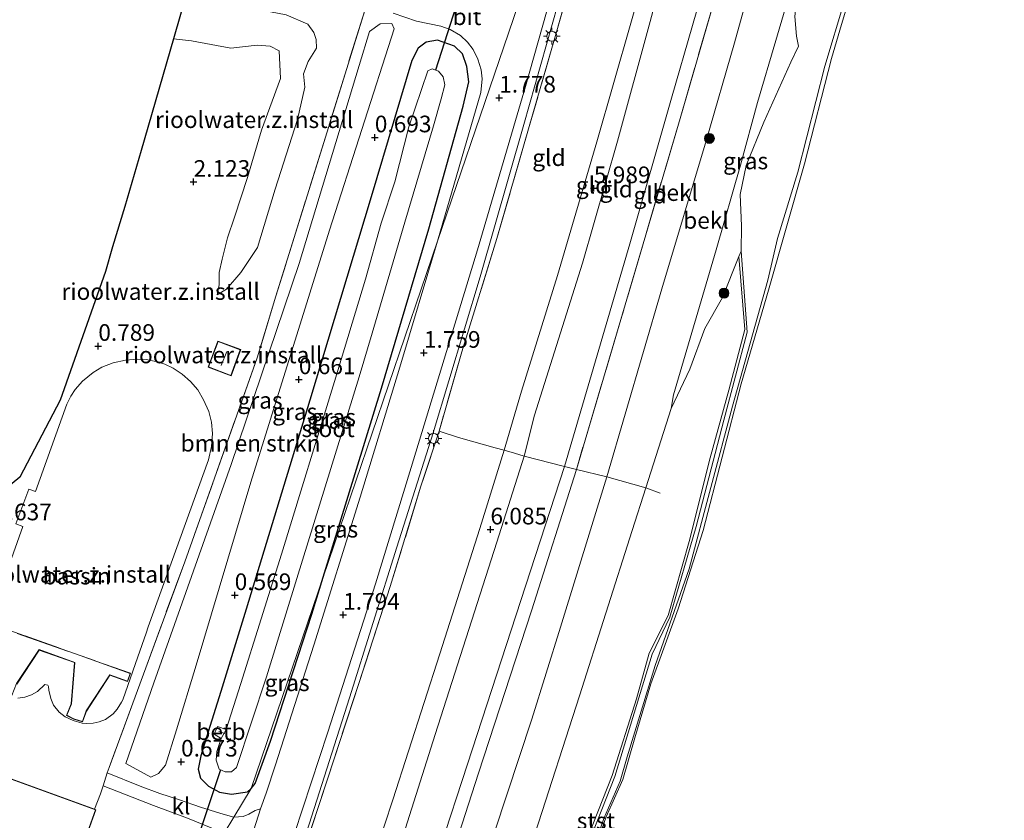
# Model space of a CAD drawing. Units: metres. Extents: x 72407 to 80000, y 393750 to 400002.
# Drawn here: x 74854 to 75002, y 395211 to 395331 of the extents above; entities that cross this region are included whole.
import ezdxf
from ezdxf.enums import TextEntityAlignment as Align

# ---------------------------------------------------------------- set-up
doc = ezdxf.new("R2010")
doc.units = ezdxf.units.M
doc.linetypes.add('IE-TERREINAFSCHEIDING', pattern=[10, 8, -2])
doc.layers.get('0').update_dxf_attribs({"lineweight": 25})
for name, color, linetype, lineweight in [('B-ME-AL-OVERIG-L-B1', 7, 'Continuous', 18), ('B-ME-GR-BOMENSTRUIKEN-GV-B6', 93, 'Continuous', 18), ('B-ME-GR-BOOM-S-B1', 93, 'Continuous', 18), ('B-ME-GW-KRUINLIJN-L-B1', 93, 'Continuous', 18), ('B-ME-GW-TEENLIJN-L-B1', 93, 'Continuous', 18), ('B-ME-IE-GRASLAND-GV-B6', 93, 'Continuous', 18), ('B-ME-IE-GRONDWERKLIJN-GROND_INGERICHT-GV-B6', 253, 'Continuous', 18), ('B-ME-IE-HULPGEOMETRIE-L-B1', 53, 'Continuous', 18), ('B-ME-IE-MEUBILAIR_WEGMEUBILAIR-LICHTMAST-S-B1', 8, 'Continuous', 18), ('B-ME-IE-TERREINAFSCHEIDING-DOORGANG-L-B1', 8, 'IE-TERREINAFSCHEIDING-KUNSTMATIG-OPEN', 18), ('B-ME-IE-TERREINAFSCHEIDING-RASTERHEKWERK-L-B1', 8, 'IE-TERREINAFSCHEIDING', 18), ('B-ME-IE-TERREINAFSCHEIDING-RASTERHEKWERK-L-B2', 8, 'IE-TERREINAFSCHEIDING', 18), ('B-ME-KG-KADASTRAAL-DAKRAND-L-B1', 13, 'Continuous', 18), ('B-ME-KG-KADASTRAAL-NOKLIJN-L-B1', 13, 'Continuous', 18), ('B-ME-KW-LOOPBRUG-GV-B7', 213, 'Continuous', 18), ('B-ME-OB-BEKLEDING-GV-B6', 253, 'Continuous', 18), ('B-ME-OB-WATERLIJN-L-B1', 133, 'OB-WATERLIJN', 18), ('B-ME-OG-BEBOUWING-GV-B6', 173, 'Continuous', 18), ('B-ME-OG-WATER-GV-B6', 153, 'Continuous', 18), ('B-ME-VH-VERH_SOORT-BITUMEN-GV-B6', 8, 'IE-TERREINAFSCHEIDING-NATUURLIJK-HOUTWAL', 18), ('B-ME-VH-VERH_SOORT-KLINKERS-GV-B6', 8, 'IE-TERREINAFSCHEIDING-NATUURLIJK-HOUTWAL', 18)]:
    doc.layers.add(name, color=color, linetype=linetype, lineweight=lineweight)
for name, color, linetype in [('B-ME-GW-HOOGTEPUNT-S-B1', 10, 'Continuous'), ('B-ME-GW-INSTEEKWATERGANG-L-B1', 10, 'Continuous'), ('B-ME-KG-KADASTRAAL-OPNAMEDTMGRENS-L-B1', 10, 'Continuous'), ('B-ME-KW-DUIKER-L-B1', 10, 'Continuous')]:
    doc.layers.add(name, color=color, linetype=linetype)
doc.styles.add('NLCS-ISO', font='NLCS-ISO.TTF')
doc.linetypes.add('IE-TERREINAFSCHEIDING-KUNSTMATIG-OPEN', pattern='A,7,-1.5,[67,NLCS.SHX,S=0.75,R=0,X=0,Y=0],-1.5', length=10)
doc.linetypes.add('IE-TERREINAFSCHEIDING-NATUURLIJK-HOUTWAL', pattern='A,7,-1.5,[67,NLCS.SHX,S=0.75,R=45,X=0,Y=0],-1.5,7,-1.5,[70,NLCS.SHX,S=0.75,R=0,X=0,Y=0],-1.5', length=20)
doc.linetypes.add('OB-WATERLIJN', pattern='A,10,[32,NLCS.SHX,S=2,R=0,X=0,Y=0],-12', length=22)

# ---------------------------------------------------------------- blocks, each defined once
blk = doc.blocks.new('hoogtepunt')
for p, q in [((-0.5, 0), (0.5, 0)), ((0, 0.5), (0, -0.5))]:
    blk.add_line(p, q)
blk = doc.blocks.new('boom')
h = blk.add_hatch(color=256)
edge = h.paths.add_edge_path()
edge.add_arc((0, 0), 0.75, 0, 360)
blk.add_circle((0, 0), 0.75)
blk = doc.blocks.new('lantaarnpaal')
for p, q in [((-0.75, 0), (-1.25, 0)), ((-0.88, 0.88), (-0.53, 0.53)), ((0, 0.75), (0, 1.25)), ((0.53, 0.53), (0.88, 0.88)), ((0.75, 0), (1.25, 0)), ((-0.53, -0.53), (-0.88, -0.88)), ((0, -0.75), (0, -1.25)), ((0.53, -0.53), (0.88, -0.88))]:
    blk.add_line(p, q)
blk.add_circle((0, 0), 0.75)

msp = doc.modelspace()

# ---------------------------------------------------------------- linework, layer by layer
at = {"layer": 'B-ME-AL-OVERIG-L-B1'}
msp.add_line((74883.887, 395224.355, -0.435), (74884.785, 395224.033, -0.435), dxfattribs=at)
at = {"layer": 'B-ME-GR-BOMENSTRUIKEN-GV-B6'}
msp.add_polyline3d([(74869.918, 395219.529, 0.645), (74874.11, 395231.678, 0.553), (74885.723, 395264.451, 0.549), (74895.957, 395294.698, 0.657), (74904.97, 395324.425, 0.577), (74906.516, 395329.551, 0.601), (74908.103, 395330.694, 0.597), (74909.847, 395330.752, 0.645), (74910.206, 395329.958, 0.705), (74900.513, 395299.669, 0.725), (74888.692, 395261.802, 0.593), (74880.468, 395234.324, 0.509), (74877.525, 395224.596, 0.589), (74875.872, 395219.28, 0.793), (74874.811, 395218.052, 0.797), (74873.674, 395217.488, 0.729), (74869.918, 395219.529, 0.645)], dxfattribs=at)
at = {"layer": 'B-ME-GW-INSTEEKWATERGANG-L-B1'}
for points in [[(74899.531, 395247.559, 1.71), (74908.303, 395275.936, 1.758), (74915.408, 395299.898, 1.666), (74920.577, 395318.319, 1.626), (74921.395, 395321.956, 1.53), (74921.095, 395324.264, 1.55), (74920.474, 395326.194, 1.462), (74919.25, 395327.357, 1.286), (74916.729, 395328.252, 1.054), (74915.011, 395327.936, 0.881), (74913.797, 395327.028, 0.761), (74912.846, 395325.168, 0.661), (74906.734, 395304.722, 0.557), (74897.532, 395274.142, 0.529), (74887.958, 395242.758, 0.397), (74884.147, 395230.376, 0.389), (74882.273, 395224.277, 0.433), (74881.163, 395220.688, 0.541), (74880.75, 395218.673, 0.637), (74881.099, 395217.351, 0.717), (74882.303, 395216.147, 0.797), (74883.985, 395215.228, 0.978), (74885.762, 395214.933, 1.15), (74888.166, 395215.273, 1.274), (74888.712, 395215.789, 1.289)], [(74888.712, 395215.789, 1.289), (74889.302, 395216.515, 1.377), (74891.645, 395222.884, 1.473), (74897.856, 395241.966, 1.543), (74899.531, 395247.559, 1.71)]]:
    msp.add_polyline3d(points, dxfattribs=at)
at = {"layer": 'B-ME-GW-KRUINLIJN-L-B1'}
for points in [[(74832.558, 395000.915, 6.089), (74837.842, 395015.165, 5.931), (74841.92, 395024.71, 5.916), (74846.3, 395032.642, 5.923), (74849.89, 395041.583, 5.946), (74855.637, 395058.137, 5.931), (74860.727, 395072.411, 5.889), (74867.283, 395090.916, 5.912), (74876.018, 395115.162, 5.892), (74884.298, 395138.701, 5.881), (74890.87, 395157.139, 5.912), (74896.028, 395172.325, 5.854), (74900.635, 395185.886, 5.819), (74906.259, 395202.671, 5.796), (74910.013, 395214.073, 5.842), (74917.052, 395236.016, 5.838), (74923.095, 395254.834, 5.962), (74926.706, 395266.626, 6.062), (74929.345, 395275.509, 6.055), (74934.725, 395292.861, 6.031), (74940.625, 395312.981, 5.97), (74948.301, 395339.787, 5.919), (74952.653, 395356.055, 6.035)], [(74955.465, 395354.852, 6.077), (74950.975, 395339.776, 6.001), (74948.65, 395331.022, 5.97), (74943.752, 395313.071, 5.935), (74938.493, 395294.714, 5.985), (74931.288, 395271.883, 6.02), (74929.745, 395265.751, 6.02), (74925.623, 395252.819, 6.024), (74916.338, 395223.904, 5.954), (74911.541, 395208.736, 5.904), (74909.715, 395203.123, 5.862), (74901.82, 395179.777, 5.858), (74896.478, 395163.989, 5.885), (74886.791, 395136.271, 5.885), (74877.289, 395109.575, 5.919), (74868.369, 395084.926, 5.919), (74860.368, 395062.72, 5.912), (74854.161, 395043.958, 5.977), (74848.792, 395031.167, 5.993), (74845.13, 395024.5, 5.943), (74841.105, 395015.969, 5.912), (74838.393, 395008.38, 6.008), (74835.341, 394999.731, 6.104)], [(74980.794, 395344.014, 0.169), (74974.88, 395324.325, 0.142), (74970.823, 395308.41, 0.134), (74967.8, 395298.454, 0.134), (74966.356, 395292.154, 0.134), (74961.028, 395273.255, 0.134), (74954.499, 395248.808, 0.134), (74949.384, 395234.244, 0.134), (74945.189, 395220.528, 0.134), (74944.156, 395216.899, 0.134), (74941.688, 395211.257, 0.134), (74938.005, 395200.478, 0.134)], [(74877.077, 395328.466, 2.055), (74879.762, 395328.122, 2.043), (74885.68, 395327.041, 1.999), (74889.62, 395327.475, 1.774), (74891.567, 395327.318, 1.698), (74892.953, 395326.655, 1.654), (74893.11, 395322.482, 1.73), (74890.272, 395314.723, 2.007), (74888.164, 395307.597, 1.995), (74886.223, 395301.647, 1.923), (74885.151, 395298.537, 1.807), (74884.367, 395295.315, 1.346), (74883.892, 395293.305, 1.078), (74883.914, 395291.495, 0.97), (74883.601, 395289.981, 0.645)], [(74938.718, 395205.763, 0.134), (74943.373, 395217.59, 0.134), (74948.962, 395235.988, 0.134), (74951.599, 395241.521, 0.134), (74955.567, 395255.163, 0.134), (74959.716, 395271.121, 0.134), (74963.242, 395284.341, 0.134), (74962.302, 395296.546, 0.03)], [(74937.575, 395263.731, 3.727), (74930.841, 395242.462, 3.716), (74922.856, 395218.073, 3.727), (74914.942, 395193.523, 3.704), (74907.531, 395171.857, 3.7), (74899.816, 395149.388, 3.7), (74890.389, 395122.919, 3.727), (74883.414, 395103.785, 3.754), (74876.637, 395085.566, 3.762), (74871.385, 395070.868, 3.739), (74865.174, 395052.297, 3.808), (74859.634, 395035.862, 3.797), (74857.567, 395028.635, 3.754)]]:
    msp.add_polyline3d(points, dxfattribs=at)
at = {"layer": 'B-ME-GW-TEENLIJN-L-B1'}
for points in [[(74852.105, 395081.881, 1.956), (74855.87, 395092.08, 1.963), (74859.5, 395103.687, 1.979), (74863.897, 395115.068, 1.967), (74869.073, 395129.563, 1.952), (74875.883, 395147.623, 1.979), (74881.024, 395162.391, 1.913), (74885.926, 395176.163, 1.917), (74892.892, 395196.899, 1.921), (74896.685, 395208.085, 1.96), (74903.469, 395229.385, 1.983), (74910.596, 395252.03, 1.99), (74916.039, 395269.249, 1.994), (74923.132, 395292.665, 1.994), (74929.685, 395315.554, 1.94), (74934.782, 395333.578, 1.936), (74942.24, 395360.511, 2.013)], [(74836.182, 394999.373, 5.765), (74839.593, 395005.906, 5.298), (74843.718, 395014.571, 4.789), (74846.899, 395019.334, 4.457), (74849.458, 395023.369, 4.271), (74851.258, 395026.044, 4.125), (74853.546, 395028.749, 4.001), (74856.088, 395032.953, 3.905), (74858.256, 395038.164, 3.866), (74862.739, 395050.944, 3.909), (74869.825, 395072.095, 3.885), (74878.781, 395096.264, 3.885), (74885.959, 395117.346, 3.936), (74893.898, 395139.118, 3.831), (74901.908, 395163.029, 3.912), (74906.775, 395175.865, 3.835), (74912.894, 395193.988, 3.862), (74921.234, 395219.44, 3.797), (74935.794, 395264.149, 3.889), (74945.594, 395297.641, 3.777), (74951.867, 395319.526, 3.716), (74961.347, 395352.335, 3.872)], [(74973.117, 395347.299, 0.3), (74967.515, 395328.176, 0.203), (74964.796, 395318.885, 0.146), (74962.208, 395309.475, 0.061), (74958.576, 395296.713, 0.111), (74952.149, 395274.919, 0.061), (74951.801, 395272.89, -0.023)], [(74883.601, 395289.981, 0.645), (74885.007, 395290.801, 0.697), (74887.161, 395293.309, 0.745), (74889.665, 395297.059, 0.701), (74892.305, 395305.838, 0.645), (74895.694, 395316.308, 0.713), (74896.762, 395321.173, 0.781), (74896.599, 395323.201, 0.717), (74897.269, 395325.013, 0.693), (74898.53, 395327.043, 0.753), (74898.47, 395328.322, 0.857), (74898.143, 395329.387, 0.761), (74897.227, 395330.631, 0.649), (74893.96, 395332.027, 0.605), (74884.248, 395333.924, 0.585), (74879.062, 395335.444, 0.561)]]:
    msp.add_polyline3d(points, dxfattribs=at)
at = {"layer": 'B-ME-IE-GRASLAND-GV-B6'}
for points in [[(74893.99, 395205.209, 1.782), (74900.238, 395224.241, 1.836), (74907.405, 395246.534, 1.813), (74912.765, 395264.038, 1.801), (74917.357, 395279.148, 1.801), (74922.706, 395296.725, 1.767), (74929.913, 395321.285, 1.794), (74933.724, 395334.79, 1.809), (74936.964, 395346.594, 1.778), (74940.972, 395361.054, 1.892), (74942.24, 395360.511, 2.013), (74934.782, 395333.578, 1.936), (74929.685, 395315.554, 1.94), (74923.132, 395292.665, 1.994), (74916.039, 395269.249, 1.994), (74910.596, 395252.03, 1.99), (74903.469, 395229.385, 1.983), (74896.685, 395208.085, 1.96)], [(74896.685, 395208.085, 1.96), (74903.469, 395229.385, 1.983), (74910.596, 395252.03, 1.99), (74916.039, 395269.249, 1.994), (74923.132, 395292.665, 1.994), (74929.685, 395315.554, 1.94), (74934.782, 395333.578, 1.936), (74942.24, 395360.511, 2.013), (74943.133, 395360.129, 2.31), (74940.279, 395349.978, 2.268), (74936.661, 395336.818, 2.234), (74934.52, 395329.299, 2.234), (74930.389, 395314.918, 2.18), (74925.612, 395298.423, 2.218), (74920.376, 395281.43, 2.226), (74916.964, 395269.494, 2.338), (74914.225, 395261.227, 2.311), (74909.613, 395246.151, 2.291), (74904.912, 395231.578, 2.288), (74900.219, 395217.343, 2.241), (74896.33, 395205.499, 2.176)], [(74970.412, 395331.781, 0.034), (74970.616, 395328.863, 0.034), (74970.922, 395327.359, 0.03), (74969.796, 395324.928, 0.03), (74965.718, 395315.936, 0.03), (74963.059, 395309.423, 0.03), (74962.195, 395305.04, 0.03), (74962.376, 395300.354, 0.03), (74962.302, 395296.546, 0.03), (74961.99, 395295.743, -0.039), (74959.54, 395289.595, -0.027), (74956.85, 395284.908, -0.023), (74954.63, 395278.784, -0.023), (74951.801, 395272.89, -0.023), (74952.149, 395274.919, 0.061), (74958.576, 395296.713, 0.111), (74962.208, 395309.475, 0.061), (74964.796, 395318.885, 0.146), (74967.515, 395328.176, 0.203), (74973.117, 395347.299, 0.3)], [(74913.548, 395331.117, 0.922), (74917.229, 395330.362, 1.142), (74918.619, 395329.845, 1.29), (74920.19, 395328.962, 1.41), (74921.212, 395327.926, 1.51), (74922.063, 395326.825, 1.602), (74922.794, 395325.388, 1.694), (74923.267, 395323.784, 1.803), (74923.417, 395322.446, 1.871), (74923.231, 395320.358, 1.851), (74916.727, 395298.054, 1.854), (74899.531, 395247.559, 1.71), (74908.303, 395275.936, 1.758), (74915.408, 395299.898, 1.666), (74920.577, 395318.319, 1.626), (74921.395, 395321.956, 1.53), (74921.095, 395324.264, 1.55), (74920.474, 395326.194, 1.462), (74919.25, 395327.357, 1.286), (74916.729, 395328.252, 1.054), (74915.011, 395327.936, 0.881), (74913.797, 395327.028, 0.761), (74912.846, 395325.168, 0.661), (74906.734, 395304.722, 0.557), (74897.532, 395274.142, 0.529), (74887.958, 395242.758, 0.397), (74884.147, 395230.376, 0.389), (74882.273, 395224.277, 0.433), (74881.163, 395220.688, 0.541), (74880.75, 395218.673, 0.637), (74881.099, 395217.351, 0.717), (74882.303, 395216.147, 0.797), (74883.985, 395215.228, 0.978), (74885.762, 395214.933, 1.15), (74888.166, 395215.273, 1.274), (74888.712, 395215.789, 1.289), (74886.095, 395211.452, 1.322), (74884.499, 395211.936, 1.274), (74883.375, 395212.29, 1.134), (74881.136, 395212.997, 1.006), (74877.979, 395214.071, 0.853), (74874.998, 395215.023, 0.721), (74872.057, 395216.112, 0.621), (74867.112, 395218.116, 0.609), (74867.378, 395218.955, 0.609), (74878.735, 395249.853, 0.733), (74889.647, 395280.506, 0.669), (74892.422, 395289.749, 0.561), (74899.88, 395313.646, 0.565), (74905.773, 395332.722, 0.609)], [(74910.071, 395332.308, 0.737), (74913.548, 395331.117, 0.922)], [(74869.918, 395219.529, 0.645), (74873.674, 395217.488, 0.729), (74874.811, 395218.052, 0.797), (74875.872, 395219.28, 0.793), (74877.525, 395224.596, 0.589), (74880.468, 395234.324, 0.509), (74888.692, 395261.802, 0.593), (74900.513, 395299.669, 0.725), (74910.206, 395329.958, 0.705), (74909.847, 395330.752, 0.645), (74908.103, 395330.694, 0.597), (74906.516, 395329.551, 0.601), (74904.97, 395324.425, 0.577), (74895.957, 395294.698, 0.657), (74885.723, 395264.451, 0.549), (74874.11, 395231.678, 0.553), (74869.918, 395219.529, 0.645)], [(74921.095, 395324.264, 1.55), (74921.395, 395321.956, 1.53), (74920.577, 395318.319, 1.626), (74915.408, 395299.898, 1.666), (74908.303, 395275.936, 1.758), (74899.531, 395247.559, 1.71), (74888.712, 395215.789, 1.289), (74888.166, 395215.273, 1.274), (74885.762, 395214.933, 1.15), (74883.985, 395215.228, 0.978), (74882.303, 395216.147, 0.797), (74881.099, 395217.351, 0.717), (74880.75, 395218.673, 0.637), (74881.163, 395220.688, 0.541), (74882.273, 395224.277, 0.433), (74884.147, 395230.376, 0.389), (74887.958, 395242.758, 0.397), (74897.532, 395274.142, 0.529), (74906.734, 395304.722, 0.557), (74912.846, 395325.168, 0.661), (74913.797, 395327.028, 0.761), (74915.011, 395327.936, 0.881), (74916.729, 395328.252, 1.054), (74919.25, 395327.357, 1.286), (74920.474, 395326.194, 1.462), (74921.095, 395324.264, 1.55)], [(74887.179, 395231.546, -1.036), (74884.955, 395224.651, -1.036), (74883.653, 395225.095, -0.267), (74883.14, 395223.956, -0.267), (74884.225, 395223.299, -1.036), (74883.55, 395221.341, -1.036), (74883.453, 395220.019, -1.036), (74883.914, 395218.684, -1.036), (74884.827, 395218.293, -1.036), (74885.772, 395218.291, -1.036), (74886.517, 395218.957, -1.036), (74891.044, 395232.566, -1.036), (74895.566, 395247.321, -1.036), (74904.925, 395277.672, -1.036), (74906.88, 395284.225, -1.036), (74911.829, 395300.902, -1.036), (74916.126, 395315.359, -1.036), (74917.285, 395319.436, -1.036), (74917.792, 395321.528, -1.036), (74917.568, 395322.739, -1.036), (74916.88, 395323.567, -1.032), (74915.919, 395323.936, -1.036), (74915.241, 395323.61, -1.036), (74912.411, 395315.211, -1.036), (74910.305, 395306.946, -1.036), (74908.255, 395300.76, -1.036), (74905.918, 395292.35, -1.036), (74901.253, 395276.954, -1.036), (74893.263, 395251.022, -1.036), (74887.179, 395231.546, -1.036)], [(74886.095, 395211.452, 1.322), (74888.712, 395215.789, 1.289), (74889.302, 395216.515, 1.377), (74891.645, 395222.884, 1.473), (74897.856, 395241.966, 1.543), (74899.531, 395247.559, 1.71), (74916.727, 395298.054, 1.854), (74911.051, 395279.126, 1.763), (74905.073, 395259.551, 1.763), (74898.119, 395237.309, 1.751), (74892.361, 395219.337, 1.747), (74890.999, 395215.075, 1.74), (74890.101, 395212.738, 1.736), (74889.347, 395212.479, 1.604), (74888.378, 395211.918, 1.496), (74887.52, 395211.558, 1.388), (74886.095, 395211.452, 1.322)], [(74888.712, 395215.789, 1.289), (74899.531, 395247.559, 1.71), (74897.856, 395241.966, 1.543), (74891.645, 395222.884, 1.473), (74889.302, 395216.515, 1.377), (74888.712, 395215.789, 1.289)], [(74882.993, 395206.314, 1.154), (74880.548, 395207.381, 0.861), (74878.29, 395207.834, 0.741), (74877.442, 395207.259, 0.537), (74876.068, 395204.76, 0.477), (74873.88, 395198.753, 0.309), (74867.708, 395200.746, 0.477), (74861.931, 395202.943, 0.477), (74865.394, 395212.594, 0.525), (74865.178, 395212.673, 0.609), (74866.115, 395214.974, 0.609), (74866.499, 395216.184, 0.641), (74874.028, 395213.238, 0.709), (74879.15, 395211.319, 0.934), (74884.653, 395209.063, 1.314), (74882.993, 395206.314, 1.154)]]:
    msp.add_polyline3d(points, dxfattribs=at)
at = {"layer": 'B-ME-IE-GRONDWERKLIJN-GROND_INGERICHT-GV-B6'}
for points in [[(74943.133, 395360.129, 2.31), (74952.653, 395356.055, 6.035), (74948.301, 395339.787, 5.919), (74940.625, 395312.981, 5.97), (74934.725, 395292.861, 6.031), (74929.345, 395275.509, 6.055), (74926.706, 395266.626, 6.062), (74925.39, 395266.997, 5.665), (74919.856, 395268.533, 3.353), (74916.964, 395269.494, 2.338), (74920.376, 395281.43, 2.226), (74925.612, 395298.423, 2.218), (74930.389, 395314.918, 2.18), (74934.52, 395329.299, 2.234), (74936.661, 395336.818, 2.234), (74940.279, 395349.978, 2.268), (74943.133, 395360.129, 2.31)], [(74926.706, 395266.626, 6.062), (74929.345, 395275.509, 6.055), (74934.725, 395292.861, 6.031), (74940.625, 395312.981, 5.97), (74948.301, 395339.787, 5.919), (74952.653, 395356.055, 6.035), (74954.362, 395355.324, 6.101), (74955.465, 395354.852, 6.077), (74950.975, 395339.776, 6.001), (74948.65, 395331.022, 5.97), (74943.752, 395313.071, 5.935), (74938.493, 395294.714, 5.985), (74931.288, 395271.883, 6.02), (74929.745, 395265.751, 6.02), (74928.274, 395266.199, 6.097), (74926.706, 395266.626, 6.062)], [(74929.745, 395265.751, 6.02), (74931.288, 395271.883, 6.02), (74938.493, 395294.714, 5.985), (74943.752, 395313.071, 5.935), (74948.65, 395331.022, 5.97), (74950.975, 395339.776, 6.001), (74955.465, 395354.852, 6.077), (74961.347, 395352.335, 3.872), (74951.867, 395319.526, 3.716), (74945.594, 395297.641, 3.777), (74935.794, 395264.149, 3.889), (74929.745, 395265.751, 6.02)], [(74935.794, 395264.149, 3.889), (74945.594, 395297.641, 3.777), (74951.867, 395319.526, 3.716), (74961.347, 395352.335, 3.872), (74963.049, 395351.607, 3.71), (74958.165, 395333.751, 3.654), (74953.155, 395316.477, 3.6), (74944.262, 395286.244, 3.646), (74937.575, 395263.731, 3.727), (74935.794, 395264.149, 3.889)], [(74893.96, 395332.027, 0.605), (74897.227, 395330.631, 0.649), (74898.143, 395329.387, 0.761), (74898.47, 395328.322, 0.857), (74898.53, 395327.043, 0.753), (74897.269, 395325.013, 0.693), (74896.599, 395323.201, 0.717), (74896.762, 395321.173, 0.781), (74895.694, 395316.308, 0.713), (74892.305, 395305.838, 0.645), (74889.665, 395297.059, 0.701), (74887.161, 395293.309, 0.745), (74885.007, 395290.801, 0.697), (74883.601, 395289.981, 0.645), (74883.914, 395291.495, 0.97), (74883.892, 395293.305, 1.078), (74884.367, 395295.315, 1.346), (74885.151, 395298.537, 1.807), (74886.223, 395301.647, 1.923), (74888.164, 395307.597, 1.995), (74890.272, 395314.723, 2.007), (74893.11, 395322.482, 1.73), (74892.953, 395326.655, 1.654), (74891.567, 395327.318, 1.698), (74889.62, 395327.475, 1.774), (74885.68, 395327.041, 1.999), (74879.762, 395328.122, 2.043), (74877.077, 395328.466, 2.055), (74879.062, 395335.444, 0.561)], [(74841.847, 395252.579, 0.585), (74853.986, 395262.586, 0.645), (74860.053, 395274.165, 0.697), (74866.865, 395293.46, 0.881), (74867.906, 395297.191, 1.338), (74869.768, 395303.252, 1.807), (74872.213, 395311.656, 2.131), (74877.077, 395328.466, 2.055), (74879.762, 395328.122, 2.043), (74885.68, 395327.041, 1.999), (74889.62, 395327.475, 1.774), (74891.567, 395327.318, 1.698), (74892.953, 395326.655, 1.654), (74893.11, 395322.482, 1.73), (74890.272, 395314.723, 2.007), (74888.164, 395307.597, 1.995), (74886.223, 395301.647, 1.923), (74885.151, 395298.537, 1.807), (74884.367, 395295.315, 1.346), (74883.892, 395293.305, 1.078), (74883.914, 395291.495, 0.97), (74883.601, 395289.981, 0.645), (74885.007, 395290.801, 0.697), (74887.161, 395293.309, 0.745), (74889.665, 395297.059, 0.701), (74892.305, 395305.838, 0.645), (74895.694, 395316.308, 0.713), (74896.762, 395321.173, 0.781), (74896.599, 395323.201, 0.717), (74897.269, 395325.013, 0.693), (74898.53, 395327.043, 0.753), (74898.47, 395328.322, 0.857), (74898.143, 395329.387, 0.761), (74897.227, 395330.631, 0.649), (74893.96, 395332.027, 0.605)], [(74905.773, 395332.722, 0.609), (74899.88, 395313.646, 0.565)], [(74899.88, 395313.646, 0.565), (74892.422, 395289.749, 0.561), (74889.647, 395280.506, 0.669), (74878.735, 395249.853, 0.733), (74867.378, 395218.955, 0.609), (74867.112, 395218.116, 0.609), (74866.499, 395216.184, 0.641), (74866.115, 395214.974, 0.609), (74865.178, 395212.673, 0.609), (74850.988, 395217.844, 0.525)], [(74883.728, 395283.029, 0.689), (74882.257, 395279.113, 0.689), (74885.71, 395277.78, 0.689), (74887.153, 395281.733, 0.689), (74883.728, 395283.029, 0.689)], [(74872.926, 395280.232, 0.685), (74871.574, 395280.309, 0.585), (74869.858, 395280.168, 0.685), (74867.971, 395279.772, 0.685), (74866.29, 395279.09, 0.585), (74864.992, 395278.308, 0.685), (74863.367, 395277.011, 0.685), (74862.262, 395275.732, 0.681), (74861.637, 395274.738, 0.681), (74861.01, 395273.52, 0.681), (74856.327, 395260.413, 0.585), (74855.312, 395260.758, 0.585), (74853.393, 395255.546, 0.585), (74854.447, 395255.173, 0.585), (74851.625, 395247.234, 0.585)], [(74853.683, 395229.363, 0.585), (74854.707, 395229.497, 0.585), (74855.74, 395229.867, 0.585), (74856.642, 395230.361, 0.585), (74857.73, 395231.422, 0.585), (74858.17, 395231.332, 0.585), (74858.277, 395231.109, 0.585), (74858.33, 395230.562, 0.585), (74858.607, 395229.315, 0.585), (74859.039, 395228.304, 0.585), (74859.891, 395227.235, 0.585), (74860.793, 395226.579, 0.585), (74862.007, 395225.984, 0.585), (74863.319, 395225.587, 0.585), (74863.957, 395225.546, 0.585), (74865.004, 395225.581, 0.585), (74865.898, 395225.79, 0.585), (74866.84, 395226.174, 0.585), (74867.984, 395227.024, 0.585), (74868.586, 395227.702, 0.585), (74869.249, 395228.766, 0.585), (74869.456, 395229.11, 0.585), (74871.71, 395235.584, 0.585), (74872.927, 395239.138, 0.585), (74873.243, 395240.069, 0.585), (74882.324, 395265.197, 0.585), (74882.788, 395267.195, 0.681), (74882.929, 395269.119, 0.681), (74882.767, 395270.86, 0.681), (74882.373, 395272.448, 0.681), (74881.541, 395274.196, 0.713), (74880.704, 395275.684, 0.713), (74879.619, 395276.951, 0.713), (74878.382, 395278.063, 0.713), (74876.991, 395278.931, 0.713), (74875.777, 395279.537, 0.685), (74874.381, 395279.935, 0.685), (74872.926, 395280.232, 0.685)], [(74896.33, 395205.499, 2.176), (74900.219, 395217.343, 2.241), (74904.912, 395231.578, 2.288), (74909.613, 395246.151, 2.291), (74914.225, 395261.227, 2.311), (74916.964, 395269.494, 2.338), (74919.856, 395268.533, 3.353), (74925.39, 395266.997, 5.665), (74926.706, 395266.626, 6.062), (74923.095, 395254.834, 5.962), (74917.052, 395236.016, 5.838), (74910.013, 395214.073, 5.842), (74906.259, 395202.671, 5.796)], [(74860.727, 395072.411, 5.889), (74867.283, 395090.916, 5.912), (74876.018, 395115.162, 5.892), (74884.298, 395138.701, 5.881), (74890.87, 395157.139, 5.912), (74896.028, 395172.325, 5.854), (74900.635, 395185.886, 5.819), (74906.259, 395202.671, 5.796), (74910.013, 395214.073, 5.842), (74917.052, 395236.016, 5.838), (74923.095, 395254.834, 5.962), (74926.706, 395266.626, 6.062), (74928.274, 395266.199, 6.097), (74929.745, 395265.751, 6.02), (74925.623, 395252.819, 6.024), (74916.338, 395223.904, 5.954), (74911.541, 395208.736, 5.904), (74909.715, 395203.123, 5.862), (74901.82, 395179.777, 5.858), (74896.478, 395163.989, 5.885), (74886.791, 395136.271, 5.885), (74877.289, 395109.575, 5.919), (74868.369, 395084.926, 5.919), (74860.368, 395062.72, 5.912)], [(74860.368, 395062.72, 5.912), (74868.369, 395084.926, 5.919), (74877.289, 395109.575, 5.919), (74886.791, 395136.271, 5.885), (74896.478, 395163.989, 5.885), (74901.82, 395179.777, 5.858), (74909.715, 395203.123, 5.862), (74911.541, 395208.736, 5.904), (74916.338, 395223.904, 5.954), (74925.623, 395252.819, 6.024), (74929.745, 395265.751, 6.02), (74935.794, 395264.149, 3.889), (74921.234, 395219.44, 3.797), (74912.894, 395193.988, 3.862), (74906.775, 395175.865, 3.835), (74901.908, 395163.029, 3.912), (74893.898, 395139.118, 3.831), (74885.959, 395117.346, 3.936), (74878.781, 395096.264, 3.885), (74869.825, 395072.095, 3.885)], [(74869.825, 395072.095, 3.885), (74878.781, 395096.264, 3.885), (74885.959, 395117.346, 3.936), (74893.898, 395139.118, 3.831), (74901.908, 395163.029, 3.912), (74906.775, 395175.865, 3.835), (74912.894, 395193.988, 3.862), (74921.234, 395219.44, 3.797), (74935.794, 395264.149, 3.889), (74937.575, 395263.731, 3.727), (74930.841, 395242.462, 3.716), (74922.856, 395218.073, 3.727), (74914.942, 395193.523, 3.704), (74907.531, 395171.857, 3.7), (74899.816, 395149.388, 3.7), (74890.389, 395122.919, 3.727), (74883.414, 395103.785, 3.754), (74876.637, 395085.566, 3.762), (74871.385, 395070.868, 3.739)]]:
    msp.add_polyline3d(points, dxfattribs=at)
at = {"layer": 'B-ME-IE-HULPGEOMETRIE-L-B1'}
msp.add_polyline3d([(74842.664, 395131.557, 1.016), (74861.125, 395165.778, 0.521), (74863.879, 395170.883, 0.421), (74869.927, 395182.094, -1.036), (74880.171, 395201.083, -1.036), (74882.993, 395206.314, 1.154), (74884.653, 395209.063, 1.314), (74886.095, 395211.452, 1.322), (74888.712, 395215.789, 1.289), (74899.531, 395247.559, 1.71), (74916.727, 395298.054, 1.854), (74935.229, 395352.383, 1.919), (74934.265, 395359.235, 1.815), (74933.564, 395364.224, 1.601)], dxfattribs=at)
at = {"layer": 'B-ME-IE-TERREINAFSCHEIDING-DOORGANG-L-B1'}
for points in [[(74929.745, 395265.751, 6.02), (74928.274, 395266.199, 6.097), (74926.706, 395266.626, 6.062)], [(74867.378, 395218.955, 0.609), (74867.112, 395218.116, 0.609), (74866.499, 395216.184, 0.641), (74866.115, 395214.974, 0.609)]]:
    msp.add_polyline3d(points, dxfattribs=at)
at = {"layer": 'B-ME-IE-TERREINAFSCHEIDING-RASTERHEKWERK-L-B1'}
for p, q in [((74942.148, 395262.637, 2.38), (74947.986, 395260.966, -0.023)), ((74947.986, 395260.966, -0.023), (74950.17, 395260.191, -0.023)), ((74866.115, 395214.974, 0.609), (74865.178, 395212.673, 0.609))]:
    msp.add_line(p, q, dxfattribs=at)
for points in [[(74943.133, 395360.129, 2.31), (74940.279, 395349.978, 2.268), (74936.661, 395336.818, 2.234), (74934.52, 395329.299, 2.234), (74930.389, 395314.918, 2.18), (74925.612, 395298.423, 2.218), (74920.376, 395281.43, 2.226), (74916.964, 395269.494, 2.338), (74914.225, 395261.227, 2.311), (74909.613, 395246.151, 2.291), (74904.912, 395231.578, 2.288), (74900.219, 395217.343, 2.241), (74896.33, 395205.499, 2.176), (74890.506, 395187.554, 2.18), (74885.582, 395172.976, 2.191), (74879.819, 395156.598, 2.187), (74874.839, 395142.354, 2.187), (74868.118, 395123.428, 2.268), (74863.839, 395111.292, 2.33), (74859.442, 395099.279, 2.361), (74853.199, 395081.926, 2.334)], [(74963.049, 395351.607, 3.71), (74958.165, 395333.751, 3.654), (74953.155, 395316.477, 3.6), (74944.262, 395286.244, 3.646), (74937.575, 395263.731, 3.727)], [(74905.773, 395332.722, 0.609), (74899.88, 395313.646, 0.565), (74892.422, 395289.749, 0.561), (74889.647, 395280.506, 0.669), (74878.735, 395249.853, 0.733), (74867.378, 395218.955, 0.609)], [(74926.706, 395266.626, 6.062), (74925.39, 395266.997, 5.665), (74919.856, 395268.533, 3.353), (74916.964, 395269.494, 2.338)], [(74929.745, 395265.751, 6.02), (74935.794, 395264.149, 3.889), (74937.575, 395263.731, 3.727), (74942.148, 395262.637, 2.38)]]:
    msp.add_polyline3d(points, dxfattribs=at)
at = {"layer": 'B-ME-IE-TERREINAFSCHEIDING-RASTERHEKWERK-L-B2'}
for points in [[(74861.049, 395226.799, 2.275), (74862.108, 395226.276, 2.275), (74863.379, 395225.87, 2.275), (74863.961, 395227.435, 2.275), (74867.494, 395232.872, 2.275), (74870.146, 395231.907, 2.275), (74870.557, 395233.081, 2.275), (74849.516, 395240.526, 2.275)], [(74849.113, 395239.41, 2.275), (74851.733, 395238.45, 2.275), (74850.922, 395231.647, 2.275), (74850.474, 395230.549, 2.275), (74850.89, 395230.3, 2.275), (74851.808, 395229.908, 2.275), (74852.797, 395229.754, 2.275), (74853.482, 395231.547, 2.275), (74856.893, 395236.659, 2.275), (74862.248, 395234.716, 2.275), (74861.737, 395228.495, 2.275), (74861.049, 395226.799, 2.275)]]:
    msp.add_polyline3d(points, dxfattribs=at)
at = {"layer": 'B-ME-KG-KADASTRAAL-DAKRAND-L-B1'}
for points in [[(74882.322, 395279.142, 3.192), (74883.757, 395282.964, 3.192), (74887.089, 395281.704, 3.192), (74885.68, 395277.845, 3.192), (74882.322, 395279.142, 3.192)], [(74861.729, 395202.527, 4.59), (74847.287, 395207.732, 4.59), (74851.018, 395217.78, 4.59), (74865.33, 395212.564, 4.59), (74861.729, 395202.527, 4.59)]]:
    msp.add_polyline3d(points, dxfattribs=at)
at = {"layer": 'B-ME-KG-KADASTRAAL-NOKLIJN-L-B1'}
msp.add_line((74884.24, 395279.337, 3.601), (74885.089, 395281.465, 3.601), dxfattribs=at)
at = {"layer": 'B-ME-KG-KADASTRAAL-OPNAMEDTMGRENS-L-B1'}
msp.add_polyline3d([(74893.182, 395351.693, 0.667), (74884.304, 395352.886, 0.705), (74883.563, 395350.421, 0.353), (74881.79, 395344.522, 0.519), (74879.062, 395335.444, 0.561), (74877.077, 395328.466, 2.055), (74872.213, 395311.656, 2.131), (74869.768, 395303.252, 1.807), (74867.906, 395297.191, 1.338), (74866.865, 395293.46, 0.881), (74860.053, 395274.165, 0.697), (74853.986, 395262.586, 0.645), (74841.847, 395252.579, 0.585)], dxfattribs=at)
at = {"layer": 'B-ME-KW-DUIKER-L-B1'}
for p, q in [((74921.419, 395339.451, -0.751), (74916.406, 395323.754, -0.751)), ((74884.101, 395218.585, -0.547), (74879.657, 395205.24, -0.587))]:
    msp.add_line(p, q, dxfattribs=at)
at = {"layer": 'B-ME-KW-LOOPBRUG-GV-B7'}
msp.add_polyline3d([(74849.482, 395240.57, 2.287), (74854.569, 395238.774, 2.282), (74854.758, 395238.707, 2.282), (74859.845, 395236.906, 2.277), (74860.166, 395236.792, 2.277), (74865.208, 395235.007, 2.272), (74865.396, 395234.94, 2.267), (74870.588, 395233.103, 2.263), (74870.16, 395231.858, 2.263), (74867.507, 395232.797, 2.267), (74864.002, 395227.4, 2.267), (74863.403, 395225.823, 2.267), (74862.098, 395226.218, 2.272), (74860.985, 395226.765, 2.272), (74861.684, 395228.52, 2.275), (74862.198, 395234.698, 2.267), (74856.889, 395236.573, 2.263), (74853.508, 395231.452, 2.263)], dxfattribs=at)
at = {"layer": 'B-ME-OB-BEKLEDING-GV-B6'}
for points in [[(74942.148, 395262.637, 2.38), (74937.575, 395263.731, 3.727), (74944.262, 395286.244, 3.646), (74953.155, 395316.477, 3.6), (74958.165, 395333.751, 3.654), (74963.049, 395351.607, 3.71), (74967.389, 395349.75, 2.38), (74961.303, 395327.822, 2.384), (74957.065, 395313.134, 2.376), (74950.393, 395290.896, 2.38), (74942.148, 395262.637, 2.38)], [(74942.148, 395262.637, 2.38), (74950.393, 395290.896, 2.38), (74957.065, 395313.134, 2.376), (74961.303, 395327.822, 2.384), (74967.389, 395349.75, 2.38), (74973.117, 395347.299, 0.3), (74967.515, 395328.176, 0.203), (74964.796, 395318.885, 0.146), (74962.208, 395309.475, 0.061), (74958.576, 395296.713, 0.111), (74952.149, 395274.919, 0.061), (74951.801, 395272.89, -0.023), (74947.986, 395260.966, -0.023), (74942.148, 395262.637, 2.38)], [(74938.718, 395205.763, 0.134), (74943.373, 395217.59, 0.134), (74948.962, 395235.988, 0.134), (74951.599, 395241.521, 0.134), (74955.567, 395255.163, 0.134), (74959.716, 395271.121, 0.134), (74963.242, 395284.341, 0.134), (74962.302, 395296.546, 0.03), (74962.376, 395300.354, 0.03), (74962.195, 395305.04, 0.03), (74963.059, 395309.423, 0.03), (74965.718, 395315.936, 0.03), (74969.796, 395324.928, 0.03), (74970.922, 395327.359, 0.03), (74970.616, 395328.863, 0.034), (74970.412, 395331.781, 0.034), (74970.749, 395335.114, 0.034), (74971.597, 395339.365, 0.034), (74972.766, 395343.114, 0.034), (74974.192, 395346.839, 0.033), (74980.794, 395344.014, 0.169)], [(74980.794, 395344.014, 0.169), (74974.88, 395324.325, 0.142), (74970.823, 395308.41, 0.134), (74967.8, 395298.454, 0.134), (74966.356, 395292.154, 0.134), (74961.028, 395273.255, 0.134), (74954.499, 395248.808, 0.134), (74949.384, 395234.244, 0.134), (74945.189, 395220.528, 0.134), (74944.156, 395216.899, 0.134), (74941.688, 395211.257, 0.134), (74938.005, 395200.478, 0.134)], [(74938.005, 395200.478, 0.134), (74941.688, 395211.257, 0.134), (74944.156, 395216.899, 0.134), (74945.189, 395220.528, 0.134), (74949.384, 395234.244, 0.134), (74954.499, 395248.808, 0.134), (74961.028, 395273.255, 0.134), (74966.356, 395292.154, 0.134), (74967.8, 395298.454, 0.134), (74970.823, 395308.41, 0.134), (74974.88, 395324.325, 0.142), (74980.794, 395344.014, 0.169)], [(74981.338, 395343.781, -0.023), (74977.412, 395330.61, -0.012), (74975.896, 395325.497, -0.012), (74971.844, 395309.651, -0.012), (74966.409, 395290.66, -0.004), (74962.312, 395276.606, -0.004), (74956.633, 395254.57, -0.008), (74952.842, 395242.786, -0.004), (74948.754, 395231.527, -0.004), (74946.361, 395223.406, -0.004), (74944.533, 395217.14, -0.004), (74942.064, 395211.547, -0.004), (74938.468, 395201.395, -0.004)], [(74937.985, 395205.151, -0.004), (74942.97, 395217.762, -0.008), (74946.597, 395229.247, -0.008), (74948.51, 395236.142, -0.012), (74951.343, 395241.769, -0.012), (74954.497, 395252.898, -0.012), (74957.658, 395265.479, -0.016), (74960.473, 395275.662, -0.019), (74962.861, 395284.738, -0.019), (74961.99, 395295.743, -0.039), (74962.302, 395296.546, 0.03), (74963.242, 395284.341, 0.134), (74959.716, 395271.121, 0.134), (74955.567, 395255.163, 0.134), (74951.599, 395241.521, 0.134), (74948.962, 395235.988, 0.134), (74943.373, 395217.59, 0.134), (74938.718, 395205.763, 0.134)], [(74871.385, 395070.868, 3.739), (74876.637, 395085.566, 3.762), (74883.414, 395103.785, 3.754), (74890.389, 395122.919, 3.727), (74899.816, 395149.388, 3.7), (74907.531, 395171.857, 3.7), (74914.942, 395193.523, 3.704), (74922.856, 395218.073, 3.727), (74930.841, 395242.462, 3.716), (74937.575, 395263.731, 3.727), (74942.148, 395262.637, 2.38), (74935.21, 395240.028, 2.365), (74930.903, 395226.18, 2.326), (74925.272, 395209.216, 2.303), (74920.786, 395195.626, 2.288), (74915.183, 395179.047, 2.264), (74910.39, 395165.336, 2.311), (74902.742, 395143.185, 2.384), (74896.188, 395125.088, 2.403), (74884.937, 395093.793, 2.411), (74875.371, 395067.362, 2.469)], [(74925.272, 395209.216, 2.303), (74930.903, 395226.18, 2.326), (74935.21, 395240.028, 2.365), (74942.148, 395262.637, 2.38), (74947.986, 395260.966, -0.023), (74945.935, 395254.554, -0.023), (74938.041, 395229.687, 0.003), (74931.358, 395209.074, 0.003)], [(74884.955, 395224.651, -1.036), (74884.225, 395223.299, -1.036), (74883.14, 395223.956, -0.267), (74883.653, 395225.095, -0.267), (74884.955, 395224.651, -1.036)]]:
    msp.add_polyline3d(points, dxfattribs=at)
at = {"layer": 'B-ME-OB-WATERLIJN-L-B1'}
msp.add_polyline3d([(74981.338, 395343.781, -0.023), (74977.412, 395330.61, -0.012), (74975.896, 395325.497, -0.012), (74971.844, 395309.651, -0.012), (74966.409, 395290.66, -0.004), (74962.312, 395276.606, -0.004), (74956.633, 395254.57, -0.008), (74952.842, 395242.786, -0.004), (74948.754, 395231.527, -0.004), (74946.361, 395223.406, -0.004), (74944.533, 395217.14, -0.004), (74942.064, 395211.547, -0.004), (74938.468, 395201.395, -0.004), (74937.693, 395196.437, -0.004), (74935.279, 395188.983, -0.004), (74932.077, 395180.554, -0.004), (74929.038, 395172.725, -0.004), (74928.391, 395168.217, -0.004), (74925.236, 395160.944, -0.004), (74919.98, 395144.806, -0.004), (74914.882, 395131.112, -0.004), (74911.987, 395121.628, -0.004), (74910.905, 395120.64, -0.004)], dxfattribs=at)
at = {"layer": 'B-ME-OG-BEBOUWING-GV-B6'}
msp.add_polyline3d([(74851.625, 395247.234, 0.585), (74854.447, 395255.173, 0.585), (74853.393, 395255.546, 0.585), (74855.312, 395260.758, 0.585), (74856.327, 395260.413, 0.585), (74861.01, 395273.52, 0.681), (74861.637, 395274.738, 0.681), (74862.262, 395275.732, 0.681), (74863.367, 395277.011, 0.685), (74864.992, 395278.308, 0.685), (74866.29, 395279.09, 0.585), (74867.971, 395279.772, 0.685), (74869.858, 395280.168, 0.685), (74871.574, 395280.309, 0.585), (74872.926, 395280.232, 0.685), (74874.381, 395279.935, 0.685), (74875.777, 395279.537, 0.685), (74876.991, 395278.931, 0.713), (74878.382, 395278.063, 0.713), (74879.619, 395276.951, 0.713), (74880.704, 395275.684, 0.713), (74881.541, 395274.196, 0.713), (74882.373, 395272.448, 0.681), (74882.767, 395270.86, 0.681), (74882.929, 395269.119, 0.681), (74882.788, 395267.195, 0.681), (74882.324, 395265.197, 0.585), (74873.243, 395240.069, 0.585), (74872.927, 395239.138, 0.585), (74871.71, 395235.584, 0.585), (74869.456, 395229.11, 0.585), (74869.249, 395228.766, 0.585), (74868.586, 395227.702, 0.585), (74867.984, 395227.024, 0.585), (74866.84, 395226.174, 0.585), (74865.898, 395225.79, 0.585), (74865.004, 395225.581, 0.585), (74863.957, 395225.546, 0.585), (74863.319, 395225.587, 0.585), (74862.007, 395225.984, 0.585), (74860.793, 395226.579, 0.585), (74859.891, 395227.235, 0.585), (74859.039, 395228.304, 0.585), (74858.607, 395229.315, 0.585), (74858.33, 395230.562, 0.585), (74858.277, 395231.109, 0.585), (74858.17, 395231.332, 0.585), (74857.73, 395231.422, 0.585), (74856.642, 395230.361, 0.585), (74855.74, 395229.867, 0.585), (74854.707, 395229.497, 0.585), (74853.683, 395229.363, 0.585)], dxfattribs=at)
at = {"layer": 'B-ME-OG-WATER-GV-B6'}
for points in [[(74938.468, 395201.395, -0.004), (74942.064, 395211.547, -0.004), (74944.533, 395217.14, -0.004), (74946.361, 395223.406, -0.004), (74948.754, 395231.527, -0.004), (74952.842, 395242.786, -0.004), (74956.633, 395254.57, -0.008), (74962.312, 395276.606, -0.004), (74966.409, 395290.66, -0.004), (74971.844, 395309.651, -0.012), (74975.896, 395325.497, -0.012), (74977.412, 395330.61, -0.012), (74981.338, 395343.781, -0.023), (75245.147, 395230.894, 0.025)], [(74884.955, 395224.651, -1.036), (74887.179, 395231.546, -1.036), (74893.263, 395251.022, -1.036), (74901.253, 395276.954, -1.036), (74905.918, 395292.35, -1.036), (74908.255, 395300.76, -1.036), (74910.305, 395306.946, -1.036), (74912.411, 395315.211, -1.036), (74915.241, 395323.61, -1.036), (74915.919, 395323.936, -1.036), (74916.88, 395323.567, -1.032), (74917.568, 395322.739, -1.036), (74917.792, 395321.528, -1.036), (74917.285, 395319.436, -1.036), (74916.126, 395315.359, -1.036), (74911.829, 395300.902, -1.036), (74906.88, 395284.225, -1.036), (74904.925, 395277.672, -1.036), (74895.566, 395247.321, -1.036), (74891.044, 395232.566, -1.036), (74886.517, 395218.957, -1.036), (74885.772, 395218.291, -1.036), (74884.827, 395218.293, -1.036), (74883.914, 395218.684, -1.036), (74883.453, 395220.019, -1.036), (74883.55, 395221.341, -1.036), (74884.225, 395223.299, -1.036), (74884.955, 395224.651, -1.036)], [(74931.358, 395209.074, 0.003), (74938.041, 395229.687, 0.003), (74945.935, 395254.554, -0.023), (74947.986, 395260.966, -0.023), (74951.801, 395272.89, -0.023), (74954.63, 395278.784, -0.023), (74956.85, 395284.908, -0.023), (74959.54, 395289.595, -0.027), (74961.99, 395295.743, -0.039), (74962.861, 395284.738, -0.019), (74960.473, 395275.662, -0.019), (74957.658, 395265.479, -0.016), (74954.497, 395252.898, -0.012), (74951.343, 395241.769, -0.012), (74948.51, 395236.142, -0.012), (74946.597, 395229.247, -0.008), (74942.97, 395217.762, -0.008), (74937.985, 395205.151, -0.004)]]:
    msp.add_polyline3d(points, dxfattribs=at)
at = {"layer": 'B-ME-VH-VERH_SOORT-BITUMEN-GV-B6'}
for points in [[(74887.007, 395202.977, 1.709), (74890.101, 395212.738, 1.736), (74890.999, 395215.075, 1.74), (74892.361, 395219.337, 1.747), (74898.119, 395237.309, 1.751), (74905.073, 395259.551, 1.763), (74911.051, 395279.126, 1.763), (74916.727, 395298.054, 1.854), (74935.229, 395352.383, 1.919), (74934.265, 395359.235, 1.815), (74935.372, 395363.45, 1.819), (74940.972, 395361.054, 1.892), (74936.964, 395346.594, 1.778), (74933.724, 395334.79, 1.809), (74929.913, 395321.285, 1.794), (74922.706, 395296.725, 1.767), (74917.357, 395279.148, 1.801), (74912.765, 395264.038, 1.801), (74907.405, 395246.534, 1.813), (74900.238, 395224.241, 1.836), (74893.99, 395205.209, 1.782)], [(74935.229, 395352.383, 1.919), (74916.727, 395298.054, 1.854)], [(74916.727, 395298.054, 1.854), (74923.231, 395320.358, 1.851), (74923.417, 395322.446, 1.871), (74923.267, 395323.784, 1.803), (74922.794, 395325.388, 1.694), (74922.063, 395326.825, 1.602), (74921.212, 395327.926, 1.51), (74920.19, 395328.962, 1.41), (74918.619, 395329.845, 1.29), (74917.229, 395330.362, 1.142), (74913.548, 395331.117, 0.922), (74910.071, 395332.308, 0.737)]]:
    msp.add_polyline3d(points, dxfattribs=at)
at = {"layer": 'B-ME-VH-VERH_SOORT-KLINKERS-GV-B6'}
for points in [[(74884.653, 395209.063, 1.314), (74879.15, 395211.319, 0.934), (74874.028, 395213.238, 0.709), (74866.499, 395216.184, 0.641), (74867.112, 395218.116, 0.609), (74872.057, 395216.112, 0.621), (74874.998, 395215.023, 0.721), (74877.979, 395214.071, 0.853), (74881.136, 395212.997, 1.006), (74883.375, 395212.29, 1.134), (74884.499, 395211.936, 1.274), (74886.095, 395211.452, 1.322), (74884.653, 395209.063, 1.314)], [(74884.653, 395209.063, 1.314), (74886.095, 395211.452, 1.322), (74887.52, 395211.558, 1.388), (74888.378, 395211.918, 1.496), (74889.347, 395212.479, 1.604), (74890.101, 395212.738, 1.736), (74887.007, 395202.977, 1.709), (74886.848, 395205.379, 1.535), (74886.501, 395206.621, 1.439), (74886.015, 395207.613, 1.384), (74885.517, 395208.226, 1.319), (74884.653, 395209.063, 1.314)]]:
    msp.add_polyline3d(points, dxfattribs=at)

# ---------------------------------------------------------------- block references
at = {"layer": 'B-ME-GR-BOOM-S-B1', "rotation": 90}
for p in [(74957.553, 395313.475, 2.21), (74959.748, 395290.223, 0.103)]:
    msp.add_blockref('boom', p, dxfattribs=at)
at = {"layer": 'B-ME-GW-HOOGTEPUNT-S-B1', "rotation": 90}
for p in [(74925.983, 395319.586, 1.778), (74925.983, 395319.586, 1.778), (74907.296, 395313.616, 0.693), (74907.296, 395313.616, 0.693), (74880.074, 395306.932, 2.123), (74880.074, 395306.932, 2.123), (74940.201, 395305.976, 5.989), (74940.201, 395305.976, 5.989), (74865.761, 395282.279, 0.789), (74865.761, 395282.279, 0.789), (74914.664, 395281.24, 1.759), (74914.664, 395281.24, 1.759), (74895.886, 395277.268, 0.661), (74895.886, 395277.268, 0.661), (74924.664, 395254.69, 6.085), (74924.664, 395254.69, 6.085), (74886.247, 395244.825, 0.569), (74886.247, 395244.825, 0.569), (74902.538, 395241.878, 1.794), (74902.538, 395241.878, 1.794), (74878.192, 395219.809, 0.673), (74878.192, 395219.809, 0.673)]:
    msp.add_blockref('hoogtepunt', p, dxfattribs=at)
at = {"layer": 'B-ME-IE-MEUBILAIR_WEGMEUBILAIR-LICHTMAST-S-B1', "rotation": 90}
for p in [(74933.884, 395328.821, 2.106), (74916.112, 395268.405, 2.153)]:
    msp.add_blockref('lantaarnpaal', p, dxfattribs=at)

# ---------------------------------------------------------------- texts
at = {"layer": 'B-ME-GR-BOMENSTRUIKEN-GV-B6', "ltscale": 0.2, "style": 'NLCS-ISO'}
msp.add_text('bmn en strkn', height=2.5, dxfattribs=at).set_placement((74888.6366, 395267.6751), align=Align.MIDDLE_CENTER)
at = {"layer": 'B-ME-GW-HOOGTEPUNT-S-B1', "ltscale": 0.2, "style": 'NLCS-ISO'}
for s, p in [('1.778', (74925.983, 395319.586, 1.778)), ('1.778', (74925.983, 395319.586, 1.778)), ('0.693', (74907.296, 395313.616, 0.693)), ('0.693', (74907.296, 395313.616, 0.693)), ('2.123', (74880.074, 395306.932, 2.123)), ('2.123', (74880.074, 395306.932, 2.123)), ('5.989', (74940.201, 395305.976, 5.989)), ('5.989', (74940.201, 395305.976, 5.989)), ('0.789', (74865.761, 395282.279, 0.789)), ('0.789', (74865.761, 395282.279, 0.789)), ('1.759', (74914.664, 395281.24, 1.759)), ('1.759', (74914.664, 395281.24, 1.759)), ('0.661', (74895.886, 395277.268, 0.661)), ('0.661', (74895.886, 395277.268, 0.661)), ('0.637', (74850.266, 395255.309, 0.637)), ('0.637', (74850.266, 395255.309, 0.637)), ('6.085', (74924.664, 395254.69, 6.085)), ('6.085', (74924.664, 395254.69, 6.085)), ('0.569', (74886.247, 395244.825, 0.569)), ('0.569', (74886.247, 395244.825, 0.569)), ('1.794', (74902.538, 395241.878, 1.794)), ('1.794', (74902.538, 395241.878, 1.794)), ('0.673', (74878.192, 395219.809, 0.673)), ('0.673', (74878.192, 395219.809, 0.673))]:
    msp.add_text(s, height=2.5, dxfattribs=at).set_placement(p, align=Align.BOTTOM_LEFT)
at = {"layer": 'B-ME-IE-GRASLAND-GV-B6', "ltscale": 0.2, "style": 'NLCS-ISO'}
for p in [(74962.9965, 395310.0945), (74890.062, 395274.12), (74895.2645, 395272.4055), (74900.466, 395271.1135), (74901.0725, 395271.5925), (74901.411, 395254.753), (74894.1215, 395231.674)]:
    msp.add_text('gras', height=2.5, dxfattribs=at).set_placement(p, align=Align.MIDDLE_CENTER)
at = {"layer": 'B-ME-IE-GRONDWERKLIJN-GROND_INGERICHT-GV-B6', "ltscale": 0.2, "style": 'NLCS-ISO'}
for s, p in [('rioolwater.z.install', (74889.178, 395316.293)), ('gld', (74933.4511, 395310.5863)), ('gld', (74940.0041, 395306.4398)), ('gld', (74943.5596, 395305.8726)), ('gld', (74948.6602, 395304.961)), ('rioolwater.z.install', (74875.1312, 395290.4694)), ('rioolwater.z.install', (74884.5152, 395280.9368)), ('rioolwater.z.install', (74861.774, 395247.9721))]:
    msp.add_text(s, height=2.5, dxfattribs=at).set_placement(p, align=Align.MIDDLE_CENTER)
at = {"layer": 'B-ME-OB-BEKLEDING-GV-B6', "ltscale": 0.2, "style": 'NLCS-ISO'}
for s, p in [('bekl', (74952.4229, 395305.3351)), ('bekl', (74957.0424, 395301.1571)), ('betb', (74884.1856, 395224.3304)), ('stst', (74940.5085, 395210.9344))]:
    msp.add_text(s, height=2.5, dxfattribs=at).set_placement(p, align=Align.MIDDLE_CENTER)
at = {"layer": 'B-ME-OG-BEBOUWING-GV-B6', "ltscale": 0.2, "style": 'NLCS-ISO'}
msp.add_text('bassin', height=2.5, dxfattribs=at).set_placement((74862.524, 395247.7022), align=Align.MIDDLE_CENTER)
at = {"layer": 'B-ME-OG-WATER-GV-B6', "ltscale": 0.2, "style": 'NLCS-ISO'}
msp.add_text('sloot', height=2.5, dxfattribs=at).set_placement((74900.2788, 395269.8513), align=Align.MIDDLE_CENTER)
at = {"layer": 'B-ME-VH-VERH_SOORT-BITUMEN-GV-B6', "ltscale": 0.2, "style": 'NLCS-ISO'}
msp.add_text('bit', height=2.5, dxfattribs=at).set_placement((74921.1384, 395331.7619), align=Align.MIDDLE_CENTER)
at = {"layer": 'B-ME-VH-VERH_SOORT-KLINKERS-GV-B6', "ltscale": 0.2, "style": 'NLCS-ISO'}
msp.add_text('kl', height=2.5, dxfattribs=at).set_placement((74878.1718, 395213.1434), align=Align.MIDDLE_CENTER)

doc.saveas('drawing.dxf')
